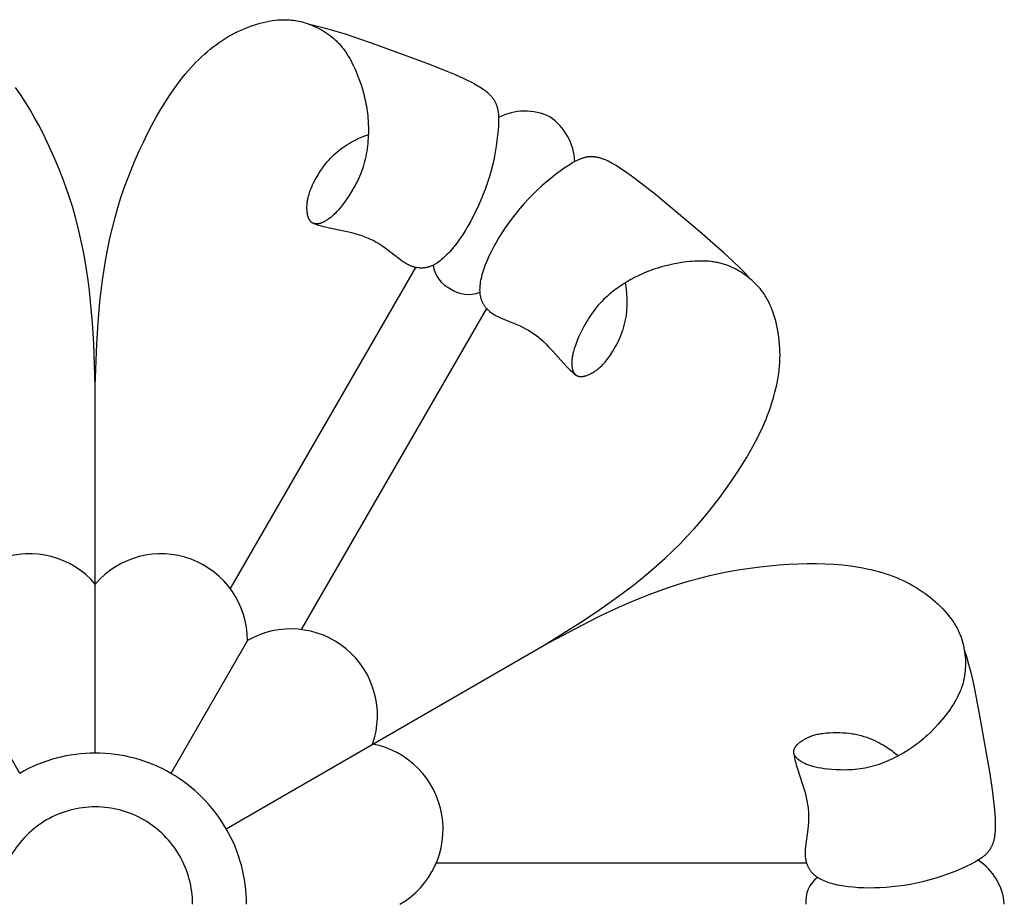
# Model space of a CAD drawing. Extents: x -212 to 208, y -209 to 251.
# Drawn here: x 83 to 123, y 185 to 221 of the extents above; entities that cross this region are included whole.
import ezdxf

# ---------------------------------------------------------------- set-up
doc = ezdxf.new("R2010")
doc.units = 0
doc.header["$MEASUREMENT"] = 0
doc.layers.add('LAYER_1', color=7, linetype='Continuous', true_color=0xffffff)

msp = doc.modelspace()

# ---------------------------------------------------------------- linework, layer by layer
at = {"layer": 'LAYER_1', "color": 5, "true_color": 0x0000ff}
for p, q in [((98.864, 210.67), (91.406, 197.754)), ((101.726, 209.018), (94.269, 196.102)), ((85.982, 191.137), (85.982, 205.906)), ((82.941, 190.321), (79.858, 195.662)), ((92.106, 195.662), (89.023, 190.322)), ((91.25, 188.096), (104.04, 195.48)), ((114.607, 186.707), (99.693, 186.707))]:
    msp.add_line(p, q, dxfattribs=at)
for points in [[(85.982, 205.901), (86.047, 207.597), (86.097, 208.447), (86.17, 209.3), (86.217, 209.728), (86.271, 210.156), (86.334, 210.584), (86.405, 211.009), (86.484, 211.432), (86.572, 211.851), (86.669, 212.266), (86.776, 212.676), (86.892, 213.08), (87.016, 213.478), (87.15, 213.868), (87.29, 214.252), (87.438, 214.628), (87.592, 214.997), (87.752, 215.358), (87.916, 215.71), (88.085, 216.054), (88.258, 216.389), (88.435, 216.714), (88.617, 217.029), (88.804, 217.334), (88.996, 217.628), (89.193, 217.911), (89.395, 218.182), (89.497, 218.312), (89.602, 218.44), (89.707, 218.565), (89.814, 218.686), (89.923, 218.805), (90.033, 218.919), (90.144, 219.031), (90.256, 219.139), (90.37, 219.244), (90.486, 219.345), (90.602, 219.443), (90.721, 219.537), (90.84, 219.628), (90.961, 219.715), (91.084, 219.798), (91.208, 219.877), (91.334, 219.953), (91.461, 220.024), (91.588, 220.092), (91.717, 220.156), (91.846, 220.216), (91.975, 220.272), (92.104, 220.324), (92.232, 220.372), (92.36, 220.417), (92.487, 220.457), (92.613, 220.493), (92.738, 220.525), (92.86, 220.553), (92.981, 220.576), (93.1, 220.596), (93.216, 220.611), (93.329, 220.623), (93.44, 220.63), (93.494, 220.632), (93.548, 220.633), (93.601, 220.633), (93.654, 220.633), (93.706, 220.631), (93.758, 220.628), (93.808, 220.625), (93.859, 220.621), (93.909, 220.615), (93.958, 220.609), (94.007, 220.603), (94.055, 220.595), (94.151, 220.577), (94.245, 220.557), (94.337, 220.533), (94.428, 220.506), (94.517, 220.477), (94.605, 220.446), (94.692, 220.412), (94.778, 220.375), (94.863, 220.337), (94.947, 220.296), (95.03, 220.253), (95.111, 220.207), (95.192, 220.159), (95.271, 220.108), (95.35, 220.055), (95.426, 219.998), (95.502, 219.939), (95.575, 219.877), (95.612, 219.845), (95.648, 219.812), (95.683, 219.778), (95.718, 219.743), (95.753, 219.708), (95.787, 219.671), (95.821, 219.634), (95.854, 219.596), (95.887, 219.557), (95.919, 219.518), (95.951, 219.477), (95.983, 219.436), (96.044, 219.35), (96.103, 219.261), (96.161, 219.169), (96.216, 219.074), (96.27, 218.977), (96.321, 218.878), (96.371, 218.777), (96.418, 218.675), (96.464, 218.571), (96.507, 218.467), (96.588, 218.257), (96.661, 218.048), (96.726, 217.842), (96.783, 217.64), (96.832, 217.443), (96.853, 217.345), (96.873, 217.249), (96.891, 217.152), (96.906, 217.056), (96.92, 216.96), (96.933, 216.863), (96.943, 216.767), (96.952, 216.67), (96.959, 216.573), (96.964, 216.475), (96.969, 216.275), (96.968, 216.072), (96.965, 215.969), (96.96, 215.865), (96.953, 215.76), (96.944, 215.656), (96.933, 215.55), (96.919, 215.445), (96.904, 215.34), (96.886, 215.236), (96.866, 215.131), (96.844, 215.027), (96.819, 214.924), (96.792, 214.822), (96.762, 214.721), (96.729, 214.621), (96.693, 214.523), (96.655, 214.426), (96.615, 214.331), (96.573, 214.237), (96.529, 214.145), (96.484, 214.056), (96.437, 213.968), (96.39, 213.883), (96.294, 213.72), (96.197, 213.567), (96.101, 213.426), (96.01, 213.298), (95.924, 213.183), (95.843, 213.08), (95.766, 212.988), (95.729, 212.946), (95.693, 212.906), (95.658, 212.869), (95.623, 212.834), (95.589, 212.8), (95.555, 212.769), (95.521, 212.739), (95.488, 212.71), (95.455, 212.683), (95.422, 212.657), (95.389, 212.633), (95.356, 212.609), (95.323, 212.587), (95.29, 212.565), (95.257, 212.545), (95.225, 212.526), (95.193, 212.509), (95.161, 212.493), (95.129, 212.478), (95.114, 212.472), (95.098, 212.465), (95.083, 212.459), (95.067, 212.453), (95.052, 212.448), (95.037, 212.443), (95.022, 212.439), (95.008, 212.435), (94.993, 212.431), (94.979, 212.428), (94.964, 212.425), (94.95, 212.423), (94.936, 212.421), (94.923, 212.419), (94.909, 212.418), (94.896, 212.418), (94.882, 212.418), (94.869, 212.418), (94.857, 212.419), (94.85, 212.419), (94.844, 212.42), (94.838, 212.42), (94.832, 212.421), (94.826, 212.422), (94.82, 212.423), (94.814, 212.424), (94.808, 212.426), (94.802, 212.427), (94.796, 212.428), (94.79, 212.43), (94.784, 212.432), (94.779, 212.434), (94.773, 212.435), (94.767, 212.437), (94.762, 212.439), (94.756, 212.442), (94.751, 212.444), (94.746, 212.446), (94.74, 212.449), (94.735, 212.451), (94.73, 212.454), (94.725, 212.457), (94.72, 212.46), (94.715, 212.463), (94.71, 212.466), (94.705, 212.469), (94.7, 212.472), (94.695, 212.476), (94.69, 212.479), (94.685, 212.483), (94.681, 212.486), (94.676, 212.49), (94.672, 212.494), (94.667, 212.498), (94.663, 212.502), (94.659, 212.506), (94.654, 212.51), (94.65, 212.515), (94.646, 212.519), (94.638, 212.528), (94.63, 212.538), (94.622, 212.548), (94.615, 212.558), (94.607, 212.568), (94.601, 212.579), (94.594, 212.59), (94.587, 212.602), (94.581, 212.614), (94.575, 212.626), (94.57, 212.639), (94.564, 212.652), (94.559, 212.665), (94.554, 212.679), (94.549, 212.693), (94.545, 212.707), (94.54, 212.721), (94.536, 212.736), (94.532, 212.751), (94.525, 212.781), (94.519, 212.813), (94.514, 212.845), (94.509, 212.878), (94.506, 212.912), (94.503, 212.947), (94.5, 212.982), (94.499, 213.018), (94.498, 213.054), (94.498, 213.09), (94.499, 213.127), (94.5, 213.165), (94.502, 213.202), (94.505, 213.241), (94.509, 213.28), (94.514, 213.319), (94.52, 213.36), (94.527, 213.401), (94.535, 213.443), (94.545, 213.486), (94.556, 213.53), (94.568, 213.576), (94.582, 213.622), (94.598, 213.67), (94.615, 213.719), (94.633, 213.77), (94.654, 213.822), (94.676, 213.875), (94.725, 213.985), (94.78, 214.098), (94.84, 214.213), (94.905, 214.328), (94.973, 214.443), (95.044, 214.554), (95.117, 214.662), (95.192, 214.765), (95.269, 214.863), (95.308, 214.91), (95.348, 214.956), (95.387, 215.001), (95.428, 215.044), (95.509, 215.128), (95.592, 215.208), (95.676, 215.283), (95.761, 215.355), (95.848, 215.423), (95.935, 215.487), (96.022, 215.548), (96.108, 215.604), (96.194, 215.657), (96.277, 215.706), (96.358, 215.751), (96.436, 215.792), (96.51, 215.829), (96.582, 215.863), (96.65, 215.893), (96.716, 215.922), (96.967, 216.019)], [(94.597, 220.449), (94.874, 220.386), (95.184, 220.309), (95.559, 220.205), (96.03, 220.059), (97.265, 219.636), (99.434, 218.842), (100.123, 218.566), (100.456, 218.425), (100.784, 218.279), (100.941, 218.204), (101.091, 218.13), (101.234, 218.055), (101.366, 217.98), (101.428, 217.943), (101.487, 217.906), (101.544, 217.869), (101.598, 217.832), (101.649, 217.794), (101.697, 217.757), (101.743, 217.719), (101.786, 217.681), (101.807, 217.662), (101.827, 217.642), (101.847, 217.623), (101.866, 217.603), (101.884, 217.584), (101.902, 217.564), (101.919, 217.544), (101.936, 217.524), (101.952, 217.503), (101.968, 217.483), (101.983, 217.462), (101.997, 217.441), (102.011, 217.42), (102.025, 217.399), (102.038, 217.378), (102.05, 217.356), (102.062, 217.334), (102.073, 217.312), (102.084, 217.289), (102.095, 217.267), (102.104, 217.243), (102.114, 217.22), (102.123, 217.196), (102.131, 217.172), (102.139, 217.147), (102.147, 217.121), (102.154, 217.095), (102.161, 217.069), (102.167, 217.042), (102.172, 217.014), (102.178, 216.986), (102.182, 216.957), (102.187, 216.927), (102.19, 216.897), (102.197, 216.834), (102.201, 216.767), (102.204, 216.698), (102.206, 216.624), (102.205, 216.546), (102.199, 216.377), (102.187, 216.191), (102.168, 215.988), (102.143, 215.771), (102.111, 215.543), (102.071, 215.306), (102.024, 215.064), (101.97, 214.818), (101.908, 214.572), (101.839, 214.327), (101.762, 214.084), (101.679, 213.845), (101.59, 213.61), (101.496, 213.38), (101.398, 213.156), (101.296, 212.938), (101.191, 212.728), (101.084, 212.526), (100.974, 212.332), (100.863, 212.146), (100.751, 211.971), (100.638, 211.804), (100.525, 211.648), (100.412, 211.502), (100.355, 211.433), (100.299, 211.367), (100.243, 211.303), (100.187, 211.243), (100.131, 211.185), (100.076, 211.13), (100.02, 211.078), (99.965, 211.028), (99.91, 210.982), (99.856, 210.938), (99.801, 210.898), (99.747, 210.86), (99.72, 210.843), (99.693, 210.826), (99.667, 210.81), (99.64, 210.794), (99.613, 210.78), (99.587, 210.766), (99.56, 210.753), (99.534, 210.74), (99.507, 210.729), (99.481, 210.718), (99.455, 210.708), (99.429, 210.699), (99.402, 210.69), (99.377, 210.683), (99.351, 210.676), (99.325, 210.669), (99.299, 210.664), (99.274, 210.659), (99.248, 210.655), (99.223, 210.652), (99.198, 210.649), (99.172, 210.647), (99.147, 210.645), (99.123, 210.644), (99.098, 210.644), (99.073, 210.644), (99.049, 210.645), (99.024, 210.647), (99, 210.649), (98.976, 210.651), (98.953, 210.654), (98.929, 210.658), (98.906, 210.662), (98.882, 210.666), (98.859, 210.671), (98.836, 210.677), (98.814, 210.683), (98.791, 210.689), (98.769, 210.696), (98.747, 210.703), (98.725, 210.71), (98.703, 210.718), (98.661, 210.735), (98.619, 210.753), (98.578, 210.772), (98.538, 210.793), (98.498, 210.814), (98.458, 210.837), (98.419, 210.862), (98.38, 210.887), (98.34, 210.914), (98.26, 210.971), (97.697, 211.403), (97.585, 211.483), (97.469, 211.563), (97.348, 211.639), (97.287, 211.676), (97.224, 211.711), (97.161, 211.746), (97.097, 211.778), (97.032, 211.809), (96.967, 211.839), (96.901, 211.866), (96.834, 211.892), (96.768, 211.917), (96.701, 211.941), (96.568, 211.984), (96.435, 212.022), (96.304, 212.057), (96.051, 212.116), (95.406, 212.248), (95.238, 212.285), (95.164, 212.304), (95.096, 212.323), (95.033, 212.342), (94.974, 212.361), (94.866, 212.4), (94.765, 212.438)], [(85.982, 205.901), (85.918, 207.597), (85.867, 208.447), (85.794, 209.3), (85.747, 209.728), (85.693, 210.156), (85.63, 210.583), (85.56, 211.009), (85.481, 211.432), (85.392, 211.851), (85.295, 212.266), (85.189, 212.676), (85.073, 213.08), (84.948, 213.478), (84.815, 213.868), (84.674, 214.252), (84.526, 214.628), (84.372, 214.997), (84.213, 215.358), (84.048, 215.71), (83.88, 216.054), (83.707, 216.388), (83.529, 216.714), (83.347, 217.029), (83.16, 217.334), (82.969, 217.628), (82.772, 217.911)], [(112.328, 210.212), (112.134, 210.421), (111.913, 210.651), (111.635, 210.923), (111.273, 211.258), (110.289, 212.117), (108.517, 213.597), (107.933, 214.057), (107.645, 214.275), (107.355, 214.485), (107.212, 214.584), (107.072, 214.677), (106.936, 214.763), (106.805, 214.84), (106.742, 214.875), (106.68, 214.908), (106.62, 214.938), (106.561, 214.966), (106.503, 214.992), (106.446, 215.015), (106.39, 215.036), (106.336, 215.054), (106.309, 215.063), (106.282, 215.071), (106.255, 215.078), (106.229, 215.085), (106.202, 215.091), (106.176, 215.096), (106.15, 215.101), (106.125, 215.105), (106.099, 215.109), (106.074, 215.112), (106.048, 215.115), (106.023, 215.117), (105.998, 215.119), (105.972, 215.12), (105.947, 215.12), (105.922, 215.12), (105.898, 215.12), (105.873, 215.118), (105.848, 215.117), (105.823, 215.114), (105.798, 215.111), (105.773, 215.108), (105.747, 215.103), (105.722, 215.098), (105.697, 215.093), (105.671, 215.087), (105.645, 215.08), (105.619, 215.072), (105.592, 215.064), (105.565, 215.055), (105.538, 215.046), (105.511, 215.035), (105.483, 215.024), (105.455, 215.012), (105.397, 214.986), (105.337, 214.957), (105.275, 214.925), (105.21, 214.889), (105.143, 214.85), (105, 214.76), (104.845, 214.656), (104.678, 214.539), (104.503, 214.408), (104.322, 214.266), (104.137, 214.114), (103.95, 213.952), (103.764, 213.782), (103.582, 213.605), (103.404, 213.423), (103.233, 213.235), (103.067, 213.044), (102.908, 212.849), (102.756, 212.653), (102.611, 212.456), (102.474, 212.259), (102.344, 212.062), (102.222, 211.868), (102.109, 211.676), (102.004, 211.488), (101.908, 211.303), (101.82, 211.122), (101.742, 210.946), (101.672, 210.775), (101.64, 210.691), (101.611, 210.609), (101.584, 210.529), (101.56, 210.45), (101.537, 210.373), (101.518, 210.297), (101.5, 210.223), (101.485, 210.151), (101.472, 210.08), (101.462, 210.011), (101.454, 209.944), (101.449, 209.878), (101.447, 209.846), (101.446, 209.814), (101.445, 209.783), (101.445, 209.752), (101.446, 209.722), (101.447, 209.692), (101.449, 209.662), (101.451, 209.633), (101.455, 209.605), (101.458, 209.576), (101.463, 209.549), (101.468, 209.521), (101.474, 209.495), (101.48, 209.468), (101.487, 209.442), (101.494, 209.417), (101.502, 209.392), (101.511, 209.367), (101.52, 209.343), (101.53, 209.319), (101.54, 209.296), (101.551, 209.273), (101.562, 209.251), (101.574, 209.229), (101.586, 209.207), (101.598, 209.186), (101.611, 209.166), (101.625, 209.145), (101.639, 209.125), (101.653, 209.106), (101.667, 209.087), (101.682, 209.068), (101.698, 209.05), (101.713, 209.032), (101.729, 209.015), (101.745, 208.997), (101.762, 208.981), (101.778, 208.964), (101.795, 208.948), (101.812, 208.933), (101.83, 208.918), (101.847, 208.903), (101.883, 208.874), (101.92, 208.847), (101.957, 208.821), (101.995, 208.797), (102.033, 208.773), (102.073, 208.75), (102.114, 208.728), (102.155, 208.707), (102.198, 208.686), (102.287, 208.646), (102.944, 208.374), (103.069, 208.317), (103.196, 208.256), (103.322, 208.19), (103.385, 208.155), (103.447, 208.119), (103.508, 208.081), (103.569, 208.042), (103.628, 208.001), (103.686, 207.959), (103.743, 207.916), (103.799, 207.872), (103.853, 207.826), (103.907, 207.78), (104.011, 207.686), (104.111, 207.591), (104.206, 207.494), (104.384, 207.305), (104.821, 206.813), (104.937, 206.686), (104.99, 206.631), (105.041, 206.582), (105.089, 206.536), (105.135, 206.495), (105.222, 206.421), (105.306, 206.352)], [(104.036, 195.477), (105.472, 196.381), (106.184, 196.85), (106.886, 197.34), (107.233, 197.595), (107.577, 197.856), (107.915, 198.124), (108.248, 198.397), (108.575, 198.678), (108.894, 198.964), (109.205, 199.255), (109.507, 199.552), (109.799, 199.855), (110.081, 200.162), (110.352, 200.472), (110.614, 200.786), (110.866, 201.102), (111.109, 201.42), (111.341, 201.738), (111.564, 202.057), (111.777, 202.375), (111.981, 202.692), (112.174, 203.008), (112.356, 203.324), (112.526, 203.638), (112.685, 203.951), (112.831, 204.263), (112.965, 204.573), (113.027, 204.728), (113.086, 204.882), (113.141, 205.036), (113.192, 205.189), (113.241, 205.342), (113.285, 205.495), (113.326, 205.647), (113.364, 205.798), (113.397, 205.949), (113.427, 206.1), (113.454, 206.25), (113.476, 206.399), (113.495, 206.548), (113.509, 206.697), (113.52, 206.844), (113.527, 206.991), (113.529, 207.138), (113.528, 207.284), (113.523, 207.428), (113.514, 207.571), (113.501, 207.713), (113.486, 207.853), (113.466, 207.991), (113.444, 208.126), (113.418, 208.259), (113.389, 208.389), (113.357, 208.516), (113.323, 208.64), (113.286, 208.76), (113.246, 208.877), (113.204, 208.989), (113.159, 209.097), (113.112, 209.201), (113.063, 209.301), (113.037, 209.349), (113.011, 209.396), (112.985, 209.442), (112.958, 209.487), (112.931, 209.532), (112.903, 209.575), (112.874, 209.617), (112.845, 209.659), (112.816, 209.699), (112.786, 209.739), (112.756, 209.778), (112.725, 209.816), (112.662, 209.89), (112.597, 209.961), (112.53, 210.029), (112.462, 210.094), (112.392, 210.157), (112.321, 210.217), (112.248, 210.276), (112.173, 210.332), (112.097, 210.386), (112.02, 210.438), (111.941, 210.489), (111.861, 210.537), (111.779, 210.582), (111.695, 210.626), (111.61, 210.667), (111.523, 210.705), (111.434, 210.741), (111.343, 210.773), (111.297, 210.789), (111.25, 210.803), (111.203, 210.817), (111.156, 210.83), (111.108, 210.842), (111.059, 210.854), (111.01, 210.865), (110.961, 210.874), (110.911, 210.883), (110.86, 210.892), (110.809, 210.899), (110.757, 210.905), (110.652, 210.916), (110.546, 210.923), (110.437, 210.927), (110.328, 210.927), (110.217, 210.925), (110.105, 210.92), (109.993, 210.913), (109.881, 210.903), (109.768, 210.89), (109.656, 210.876), (109.434, 210.841), (109.216, 210.8), (109.005, 210.752), (108.802, 210.701), (108.607, 210.645), (108.512, 210.614), (108.418, 210.583), (108.326, 210.55), (108.234, 210.516), (108.144, 210.48), (108.055, 210.442), (107.966, 210.403), (107.878, 210.362), (107.79, 210.319), (107.702, 210.275), (107.527, 210.18), (107.351, 210.077), (107.264, 210.023), (107.176, 209.966), (107.089, 209.908), (107.003, 209.848), (106.917, 209.786), (106.833, 209.722), (106.75, 209.656), (106.668, 209.588), (106.587, 209.519), (106.509, 209.447), (106.432, 209.374), (106.357, 209.299), (106.285, 209.223), (106.215, 209.145), (106.147, 209.065), (106.082, 208.983), (106.02, 208.901), (105.96, 208.818), (105.902, 208.734), (105.848, 208.65), (105.795, 208.566), (105.745, 208.482), (105.652, 208.317), (105.568, 208.157), (105.494, 208.004), (105.428, 207.86), (105.371, 207.728), (105.323, 207.606), (105.282, 207.494), (105.264, 207.441), (105.247, 207.39), (105.233, 207.341), (105.22, 207.293), (105.208, 207.247), (105.197, 207.202), (105.188, 207.158), (105.18, 207.115), (105.173, 207.073), (105.167, 207.031), (105.163, 206.99), (105.159, 206.95), (105.155, 206.91), (105.153, 206.871), (105.152, 206.832), (105.152, 206.795), (105.153, 206.758), (105.155, 206.722), (105.159, 206.688), (105.161, 206.671), (105.163, 206.654), (105.165, 206.638), (105.168, 206.622), (105.171, 206.606), (105.174, 206.591), (105.178, 206.576), (105.182, 206.561), (105.186, 206.546), (105.19, 206.532), (105.195, 206.518), (105.2, 206.505), (105.205, 206.492), (105.211, 206.479), (105.217, 206.467), (105.223, 206.455), (105.229, 206.444), (105.236, 206.433), (105.243, 206.422), (105.247, 206.417), (105.25, 206.412), (105.254, 206.407), (105.258, 206.402), (105.262, 206.397), (105.266, 206.392), (105.27, 206.388), (105.274, 206.383), (105.278, 206.379), (105.282, 206.374), (105.286, 206.37), (105.291, 206.366), (105.295, 206.362), (105.3, 206.358), (105.304, 206.354), (105.309, 206.35), (105.313, 206.347), (105.318, 206.343), (105.323, 206.34), (105.328, 206.336), (105.332, 206.333), (105.337, 206.33), (105.342, 206.327), (105.347, 206.324), (105.353, 206.321), (105.358, 206.318), (105.363, 206.315), (105.368, 206.313), (105.374, 206.31), (105.379, 206.308), (105.384, 206.306), (105.39, 206.304), (105.395, 206.301), (105.401, 206.299), (105.407, 206.298), (105.412, 206.296), (105.418, 206.294), (105.424, 206.292), (105.43, 206.291), (105.436, 206.29), (105.448, 206.287), (105.46, 206.285), (105.472, 206.283), (105.485, 206.282), (105.498, 206.281), (105.511, 206.28), (105.524, 206.28), (105.537, 206.28), (105.55, 206.281), (105.564, 206.282), (105.578, 206.283), (105.592, 206.285), (105.606, 206.287), (105.62, 206.29), (105.634, 206.293), (105.649, 206.296), (105.663, 206.299), (105.678, 206.303), (105.693, 206.307), (105.723, 206.316), (105.753, 206.327), (105.784, 206.338), (105.815, 206.351), (105.846, 206.365), (105.878, 206.38), (105.909, 206.395), (105.941, 206.412), (105.973, 206.429), (106.004, 206.447), (106.036, 206.466), (106.068, 206.486), (106.099, 206.507), (106.131, 206.528), (106.163, 206.551), (106.195, 206.575), (106.227, 206.601), (106.259, 206.627), (106.291, 206.656), (106.324, 206.686), (106.357, 206.717), (106.39, 206.751), (106.423, 206.786), (106.457, 206.823), (106.491, 206.863), (106.525, 206.904), (106.56, 206.948), (106.595, 206.994), (106.665, 207.091), (106.736, 207.196), (106.806, 207.305), (106.873, 207.418), (106.938, 207.534), (106.999, 207.652), (107.056, 207.769), (107.108, 207.886), (107.154, 208.001), (107.195, 208.116), (107.214, 208.173), (107.232, 208.229), (107.264, 208.342), (107.291, 208.453), (107.315, 208.564), (107.334, 208.673), (107.35, 208.782), (107.362, 208.89), (107.37, 208.996), (107.376, 209.099), (107.38, 209.199), (107.38, 209.296), (107.379, 209.389), (107.376, 209.477), (107.371, 209.56), (107.366, 209.639), (107.35, 209.786), (107.313, 210.053)], [(104.036, 195.478), (105.537, 196.27), (106.299, 196.651), (107.074, 197.015), (107.468, 197.188), (107.866, 197.355), (108.267, 197.514), (108.671, 197.666), (109.077, 197.809), (109.484, 197.942), (109.892, 198.066), (110.3, 198.178), (110.708, 198.28), (111.115, 198.37), (111.52, 198.45), (111.922, 198.52), (112.322, 198.58), (112.718, 198.631), (113.111, 198.674), (113.498, 198.707), (113.88, 198.733), (114.256, 198.751), (114.627, 198.76), (114.991, 198.76), (115.348, 198.75), (115.699, 198.731), (116.042, 198.702), (116.378, 198.663), (116.542, 198.639), (116.705, 198.613), (116.866, 198.584), (117.025, 198.552), (117.181, 198.517), (117.336, 198.479), (117.488, 198.439), (117.638, 198.395), (117.785, 198.349), (117.931, 198.3), (118.074, 198.248), (118.215, 198.192), (118.353, 198.134), (118.489, 198.072), (118.622, 198.008), (118.753, 197.94), (118.881, 197.869), (119.006, 197.795), (119.129, 197.718), (119.249, 197.639), (119.365, 197.557), (119.478, 197.474), (119.588, 197.388), (119.694, 197.301), (119.796, 197.212), (119.894, 197.122), (119.988, 197.031), (120.078, 196.939), (120.164, 196.847), (120.245, 196.754), (120.321, 196.661), (120.392, 196.568), (120.459, 196.476), (120.521, 196.384), (120.55, 196.337), (120.578, 196.291), (120.604, 196.245), (120.63, 196.2), (120.655, 196.154), (120.678, 196.108), (120.701, 196.062), (120.722, 196.016), (120.742, 195.97), (120.762, 195.924), (120.78, 195.879), (120.798, 195.833), (120.83, 195.741), (120.859, 195.65), (120.885, 195.558), (120.907, 195.466), (120.927, 195.374), (120.943, 195.282), (120.957, 195.19), (120.969, 195.097), (120.978, 195.005), (120.985, 194.912), (120.989, 194.818), (120.99, 194.724), (120.989, 194.631), (120.984, 194.536), (120.977, 194.442), (120.967, 194.348), (120.953, 194.253), (120.936, 194.158), (120.926, 194.11), (120.916, 194.063), (120.904, 194.015), (120.892, 193.967), (120.878, 193.92), (120.864, 193.872), (120.849, 193.824), (120.832, 193.776), (120.815, 193.728), (120.797, 193.68), (120.778, 193.632), (120.758, 193.584), (120.714, 193.489), (120.667, 193.393), (120.616, 193.297), (120.562, 193.201), (120.504, 193.107), (120.444, 193.012), (120.382, 192.919), (120.317, 192.827), (120.25, 192.736), (120.181, 192.646), (120.04, 192.471), (119.895, 192.303), (119.749, 192.143), (119.603, 191.994), (119.456, 191.853), (119.383, 191.785), (119.309, 191.72), (119.234, 191.656), (119.159, 191.594), (119.082, 191.534), (119.005, 191.476), (118.927, 191.418), (118.847, 191.362), (118.766, 191.308), (118.684, 191.254), (118.514, 191.15), (118.337, 191.049), (118.246, 191), (118.154, 190.953), (118.06, 190.907), (117.965, 190.862), (117.868, 190.819), (117.77, 190.778), (117.672, 190.739), (117.572, 190.702), (117.472, 190.667), (117.371, 190.634), (117.269, 190.604), (117.167, 190.577), (117.064, 190.553), (116.961, 190.531), (116.858, 190.512), (116.755, 190.497), (116.653, 190.484), (116.551, 190.474), (116.449, 190.466), (116.349, 190.46), (116.25, 190.457), (116.153, 190.455), (115.963, 190.457), (115.783, 190.465), (115.613, 190.477), (115.456, 190.492), (115.313, 190.509), (115.183, 190.527), (115.066, 190.548), (115.011, 190.559), (114.958, 190.57), (114.908, 190.582), (114.86, 190.595), (114.814, 190.608), (114.77, 190.621), (114.727, 190.635), (114.686, 190.65), (114.646, 190.665), (114.607, 190.681), (114.569, 190.697), (114.532, 190.714), (114.496, 190.731), (114.461, 190.749), (114.428, 190.767), (114.395, 190.786), (114.364, 190.805), (114.334, 190.825), (114.306, 190.845), (114.292, 190.855), (114.279, 190.865), (114.266, 190.875), (114.253, 190.886), (114.241, 190.896), (114.229, 190.907), (114.218, 190.918), (114.207, 190.928), (114.197, 190.939), (114.187, 190.95), (114.177, 190.961), (114.168, 190.972), (114.16, 190.983), (114.151, 190.994), (114.144, 191.006), (114.137, 191.017), (114.13, 191.028), (114.124, 191.039), (114.118, 191.051), (114.115, 191.057), (114.112, 191.062), (114.11, 191.068), (114.108, 191.074), (114.105, 191.08), (114.103, 191.085), (114.101, 191.091), (114.099, 191.097), (114.098, 191.103), (114.096, 191.109), (114.094, 191.114), (114.093, 191.12), (114.092, 191.126), (114.09, 191.132), (114.089, 191.138), (114.088, 191.143), (114.088, 191.149), (114.087, 191.155), (114.086, 191.161), (114.086, 191.167), (114.085, 191.173), (114.085, 191.178), (114.085, 191.184), (114.085, 191.19), (114.085, 191.196), (114.085, 191.202), (114.085, 191.208), (114.086, 191.214), (114.086, 191.219), (114.087, 191.225), (114.088, 191.231), (114.089, 191.237), (114.089, 191.243), (114.091, 191.249), (114.092, 191.255), (114.093, 191.26), (114.094, 191.266), (114.096, 191.272), (114.098, 191.278), (114.099, 191.284), (114.103, 191.295), (114.107, 191.307), (114.112, 191.319), (114.117, 191.33), (114.123, 191.342), (114.129, 191.353), (114.135, 191.364), (114.142, 191.376), (114.149, 191.387), (114.157, 191.399), (114.165, 191.41), (114.174, 191.421), (114.182, 191.432), (114.192, 191.443), (114.201, 191.454), (114.211, 191.465), (114.222, 191.476), (114.232, 191.487), (114.243, 191.498), (114.266, 191.519), (114.29, 191.54), (114.316, 191.561), (114.342, 191.582), (114.37, 191.602), (114.398, 191.622), (114.428, 191.641), (114.458, 191.66), (114.489, 191.679), (114.52, 191.697), (114.552, 191.715), (114.585, 191.733), (114.619, 191.75), (114.654, 191.767), (114.69, 191.783), (114.726, 191.798), (114.764, 191.813), (114.804, 191.828), (114.844, 191.842), (114.886, 191.855), (114.93, 191.867), (114.976, 191.879), (115.023, 191.891), (115.072, 191.901), (115.123, 191.911), (115.176, 191.92), (115.232, 191.928), (115.289, 191.935), (115.409, 191.948), (115.534, 191.957), (115.664, 191.962), (115.796, 191.964), (115.929, 191.963), (116.061, 191.957), (116.191, 191.947), (116.318, 191.934), (116.441, 191.916), (116.501, 191.906), (116.561, 191.895), (116.619, 191.883), (116.677, 191.87), (116.79, 191.841), (116.901, 191.809), (117.008, 191.774), (117.113, 191.736), (117.215, 191.695), (117.314, 191.652), (117.41, 191.606), (117.502, 191.56), (117.591, 191.512), (117.675, 191.464), (117.754, 191.417), (117.829, 191.37), (117.898, 191.324), (117.963, 191.279), (118.024, 191.235), (118.081, 191.192), (118.189, 191.107), (118.291, 191.024)], [(120.942, 195.291), (121.026, 195.019), (121.115, 194.713), (121.212, 194.336), (121.321, 193.855), (121.573, 192.574), (121.969, 190.299), (122.075, 189.563), (122.119, 189.205), (122.156, 188.848), (122.17, 188.675), (122.181, 188.507), (122.187, 188.346), (122.189, 188.194), (122.188, 188.122), (122.185, 188.052), (122.181, 187.985), (122.176, 187.92), (122.169, 187.857), (122.161, 187.796), (122.151, 187.737), (122.14, 187.681), (122.134, 187.653), (122.127, 187.626), (122.12, 187.599), (122.112, 187.573), (122.105, 187.547), (122.096, 187.522), (122.088, 187.497), (122.079, 187.473), (122.069, 187.449), (122.059, 187.425), (122.049, 187.401), (122.038, 187.378), (122.027, 187.356), (122.015, 187.334), (122.003, 187.312), (121.99, 187.29), (121.977, 187.269), (121.964, 187.248), (121.95, 187.227), (121.935, 187.207), (121.92, 187.187), (121.904, 187.167), (121.888, 187.147), (121.871, 187.127), (121.854, 187.108), (121.836, 187.089), (121.817, 187.07), (121.797, 187.051), (121.777, 187.032), (121.756, 187.013), (121.734, 186.995), (121.711, 186.976), (121.687, 186.958), (121.663, 186.939), (121.612, 186.902), (121.556, 186.865), (121.497, 186.827), (121.434, 186.789), (121.366, 186.751), (121.218, 186.671), (121.05, 186.589), (120.864, 186.503), (120.664, 186.417), (120.45, 186.331), (120.226, 186.247), (119.993, 186.166), (119.753, 186.09), (119.508, 186.02), (119.261, 185.958), (119.013, 185.903), (118.764, 185.856), (118.517, 185.815), (118.27, 185.782), (118.027, 185.755), (117.788, 185.734), (117.553, 185.72), (117.324, 185.712), (117.101, 185.709), (116.885, 185.713), (116.677, 185.722), (116.477, 185.737), (116.285, 185.757), (116.102, 185.782), (116.014, 185.796), (115.928, 185.812), (115.845, 185.829), (115.764, 185.847), (115.686, 185.866), (115.611, 185.887), (115.538, 185.909), (115.468, 185.932), (115.4, 185.956), (115.335, 185.982), (115.273, 186.008), (115.214, 186.037), (115.185, 186.051), (115.157, 186.066), (115.129, 186.081), (115.103, 186.097), (115.077, 186.112), (115.051, 186.128), (115.027, 186.145), (115.003, 186.162), (114.98, 186.179), (114.957, 186.196), (114.935, 186.214), (114.914, 186.232), (114.894, 186.25), (114.874, 186.269), (114.855, 186.287), (114.837, 186.307), (114.819, 186.326), (114.802, 186.346), (114.786, 186.366), (114.77, 186.386), (114.755, 186.407), (114.741, 186.427), (114.727, 186.448), (114.714, 186.469), (114.701, 186.491), (114.689, 186.512), (114.678, 186.534), (114.667, 186.556), (114.657, 186.577), (114.647, 186.599), (114.638, 186.622), (114.629, 186.644), (114.621, 186.666), (114.613, 186.689), (114.606, 186.711), (114.599, 186.734), (114.593, 186.756), (114.587, 186.779), (114.582, 186.802), (114.577, 186.824), (114.572, 186.847), (114.568, 186.87), (114.561, 186.915), (114.556, 186.96), (114.552, 187.005), (114.55, 187.05), (114.549, 187.096), (114.549, 187.141), (114.55, 187.187), (114.553, 187.234), (114.556, 187.282), (114.566, 187.379), (114.659, 188.083), (114.672, 188.22), (114.682, 188.361), (114.688, 188.503), (114.69, 188.575), (114.689, 188.647), (114.687, 188.719), (114.683, 188.791), (114.678, 188.862), (114.67, 188.934), (114.662, 189.005), (114.651, 189.075), (114.639, 189.145), (114.626, 189.215), (114.597, 189.352), (114.564, 189.486), (114.528, 189.617), (114.453, 189.865), (114.245, 190.49), (114.193, 190.654), (114.172, 190.727), (114.155, 190.796), (114.14, 190.86), (114.127, 190.92), (114.106, 191.033), (114.089, 191.14)]]:
    msp.add_lwpolyline(points, dxfattribs=at)
for centre, radius, start, end in [((103.263, 214.65), 2.304, 64.1818, 117.3571), ((102.972, 214.818), 2.305, 2.6513, 55.8173), ((100.772, 210.914), 1.21, 187.3756, 245.768), ((100.983, 210.793), 1.21, 234.246, 292.606), ((83.341, 195.666), 3.483, 40.6712, 180.0668), ((88.624, 195.666), 3.483, 359.9337, 139.3283), ((93.851, 192.647), 3.483, 340.672, 120.0666), ((96.493, 188.073), 3.483, 299.9341, 79.3291), ((85.976, 185.083), 6.054, 89.9438, 120.0892), ((85.988, 185.083), 6.054, 59.9115, 90.0555), ((86.004, 185.073), 6.054, 29.9465, 60.0895), ((85.979, 185.072), 3.899, 89.9479, 120.0825), ((85.986, 185.072), 3.899, 59.9161, 90.0521), ((85.969, 185.066), 3.899, 119.9173, 150.0507), ((85.995, 185.066), 3.899, 29.9467, 60.0813), ((86.01, 185.064), 6.054, 359.9119, 30.0541), ((86, 185.06), 3.898, 359.9114, 30.0545), ((120.253, 184.886), 2.305, 4.188, 57.3546), ((115.773, 185.176), 1.21, 127.3955, 185.7572)]:
    msp.add_arc(centre, radius, start, end, dxfattribs=at)

doc.saveas('drawing.dxf')
